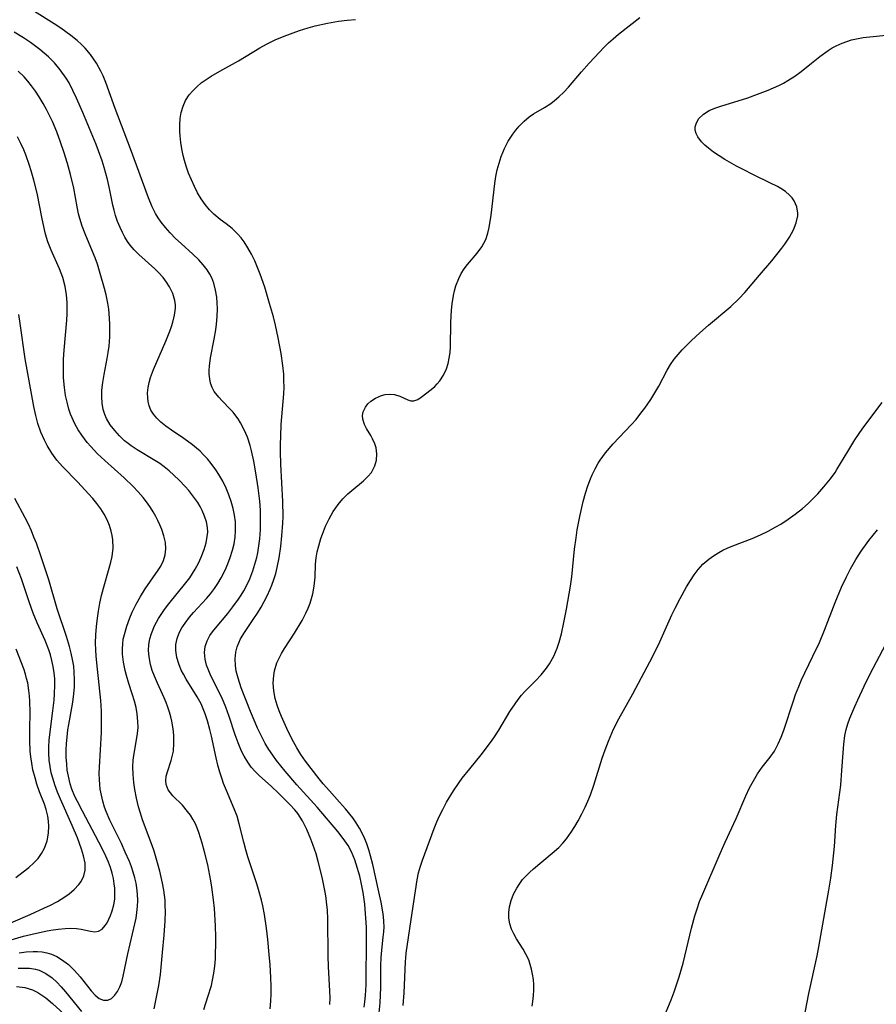
# Model space of a CAD drawing. Units: inches. Extents: x 2124565 to 2130020, y 181599 to 187090.
# Drawn here: x 2125321 to 2125411, y 182517 to 182621 of the extents above; entities that cross this region are included whole.
import ezdxf

# ---------------------------------------------------------------- set-up
doc = ezdxf.new("R2010")
doc.units = ezdxf.units.IN
doc.header["$MEASUREMENT"] = 0
doc.layers.add('c_25_T14S_R20E', color=96, linetype='Continuous')

msp = doc.modelspace()

# ---------------------------------------------------------------- linework, layer by layer
at = {"layer": 'c_25_T14S_R20E'}
for points in [[(2125353.69, 182517.09, 996), (2125353.71, 182517.78, 996), (2125353.69, 182518.48, 996), (2125353.53, 182521.08, 996), (2125353.49, 182522.19, 996), (2125353.46, 182526.12, 996), (2125353.42, 182527.02, 996), (2125353.34, 182527.92, 996), (2125353.29, 182528.3, 996), (2125353.21, 182528.77, 996), (2125353.05, 182529.65, 996), (2125352.86, 182530.51, 996), (2125352.46, 182532.16, 996), (2125352.23, 182532.98, 996), (2125352.07, 182533.48, 996), (2125351.9, 182533.97, 996), (2125351.69, 182534.51, 996), (2125351.25, 182535.53, 996), (2125351.02, 182536.02, 996), (2125350.79, 182536.44, 996), (2125350.55, 182536.84, 996), (2125350.29, 182537.22, 996), (2125349.97, 182537.63, 996), (2125349.47, 182538.19, 996), (2125348.31, 182539.35, 996), (2125347.49, 182540.12, 996), (2125346.27, 182541.2, 996), (2125345.8, 182541.65, 996), (2125345.39, 182542.13, 996), (2125345.01, 182542.64, 996), (2125344.63, 182543.27, 996), (2125344.36, 182543.82, 996), (2125344.01, 182544.67, 996), (2125343.7, 182545.54, 996), (2125343.06, 182547.46, 996), (2125342.71, 182548.43, 996), (2125342.27, 182549.47, 996), (2125341.13, 182551.74, 996), (2125340.9, 182552.27, 996), (2125340.68, 182552.89, 996), (2125340.54, 182553.5, 996), (2125340.46, 182554.21, 996), (2125340.53, 182554.85, 996), (2125340.72, 182555.43, 996), (2125341.03, 182556, 996), (2125341.3, 182556.4, 996), (2125341.61, 182556.79, 996), (2125342.91, 182558.34, 996), (2125343.46, 182559.03, 996), (2125344.05, 182559.82, 996), (2125344.34, 182560.27, 996), (2125344.62, 182560.73, 996), (2125344.96, 182561.37, 996), (2125345.24, 182561.99, 996), (2125345.57, 182562.84, 996), (2125345.78, 182563.53, 996), (2125345.97, 182564.22, 996), (2125346.07, 182564.72, 996), (2125346.16, 182565.22, 996), (2125346.29, 182566.19, 996), (2125346.36, 182567.17, 996), (2125346.38, 182568.14, 996), (2125346.35, 182569.21, 996), (2125346.28, 182570.16, 996), (2125346.12, 182571.56, 996), (2125345.87, 182573.17, 996), (2125345.65, 182574.38, 996), (2125345.41, 182575.48, 996), (2125345.27, 182576.03, 996), (2125344.98, 182576.91, 996), (2125344.65, 182577.69, 996), (2125344.27, 182578.43, 996), (2125344.01, 182578.84, 996), (2125343.77, 182579.18, 996), (2125343.47, 182579.54, 996), (2125343.16, 182579.89, 996), (2125342.32, 182580.74, 996), (2125341.95, 182581.15, 996), (2125341.49, 182581.75, 996), (2125341.26, 182582.16, 996), (2125341.1, 182582.6, 996), (2125341, 182583.07, 996), (2125340.96, 182583.55, 996), (2125340.96, 182583.98, 996), (2125340.99, 182584.42, 996), (2125341.1, 182585.28, 996), (2125341.49, 182587.26, 996), (2125341.66, 182588.25, 996), (2125341.73, 182588.84, 996), (2125341.8, 182589.65, 996), (2125341.82, 182590.45, 996), (2125341.8, 182591.08, 996), (2125341.74, 182591.69, 996), (2125341.62, 182592.44, 996), (2125341.44, 182593.15, 996), (2125341.22, 182593.73, 996), (2125341.03, 182594.1, 996), (2125340.74, 182594.56, 996), (2125340.32, 182595.11, 996), (2125339.85, 182595.63, 996), (2125339.22, 182596.22, 996), (2125337.98, 182597.33, 996), (2125337.39, 182597.89, 996), (2125336.83, 182598.47, 996), (2125336.34, 182599.02, 996), (2125335.89, 182599.59, 996), (2125335.58, 182600.05, 996), (2125335.3, 182600.5, 996), (2125334.94, 182601.21, 996), (2125334.53, 182602.16, 996), (2125332.65, 182607.34, 996), (2125331.02, 182611.6, 996), (2125330.05, 182614.33, 996), (2125329.76, 182615.04, 996), (2125329.53, 182615.53, 996), (2125329.07, 182616.36, 996), (2125328.76, 182616.82, 996), (2125328.43, 182617.27, 996), (2125327.86, 182617.94, 996), (2125327.46, 182618.35, 996), (2125327.03, 182618.74, 996), (2125326.35, 182619.29, 996), (2125325.3, 182620.05, 996), (2125324.6, 182620.51, 996), (2125322.51, 182621.83, 996)], [(2125358.88, 182516.2, 1000), (2125358.99, 182517.27, 1000), (2125359.04, 182518.07, 1000), (2125359.06, 182518.88, 1000), (2125359.05, 182521.21, 1000), (2125359.08, 182522.04, 1000), (2125359.15, 182522.83, 1000), (2125359.32, 182524.18, 1000), (2125359.38, 182524.75, 1000), (2125359.41, 182525.27, 1000), (2125359.39, 182525.85, 1000), (2125359.34, 182526.36, 1000), (2125359.26, 182526.87, 1000), (2125359.08, 182527.86, 1000), (2125358.85, 182528.95, 1000), (2125358.2, 182531.85, 1000), (2125357.97, 182532.75, 1000), (2125357.79, 182533.39, 1000), (2125357.58, 182534.02, 1000), (2125357.36, 182534.56, 1000), (2125357.12, 182535.1, 1000), (2125356.81, 182535.68, 1000), (2125356.46, 182536.23, 1000), (2125356.09, 182536.77, 1000), (2125355.34, 182537.72, 1000), (2125354.7, 182538.44, 1000), (2125353.63, 182539.61, 1000), (2125352.99, 182540.35, 1000), (2125352.56, 182540.88, 1000), (2125351.1, 182542.76, 1000), (2125350.62, 182543.45, 1000), (2125350.18, 182544.17, 1000), (2125349.84, 182544.78, 1000), (2125349.52, 182545.4, 1000), (2125349.14, 182546.19, 1000), (2125348.58, 182547.46, 1000), (2125348.34, 182548.05, 1000), (2125348.12, 182548.64, 1000), (2125347.91, 182549.35, 1000), (2125347.76, 182550.16, 1000), (2125347.71, 182550.97, 1000), (2125347.76, 182551.77, 1000), (2125347.85, 182552.29, 1000), (2125348.1, 182553.11, 1000), (2125348.33, 182553.61, 1000), (2125348.59, 182554.1, 1000), (2125348.91, 182554.62, 1000), (2125349.96, 182556.26, 1000), (2125350.76, 182557.59, 1000), (2125351.16, 182558.36, 1000), (2125351.4, 182558.88, 1000), (2125351.61, 182559.41, 1000), (2125351.76, 182559.89, 1000), (2125351.89, 182560.38, 1000), (2125352.04, 182561.2, 1000), (2125352.12, 182562.16, 1000), (2125352.18, 182563.54, 1000), (2125352.25, 182564.19, 1000), (2125352.36, 182564.83, 1000), (2125352.51, 182565.46, 1000), (2125352.74, 182566.23, 1000), (2125352.9, 182566.69, 1000), (2125353.23, 182567.54, 1000), (2125353.6, 182568.32, 1000), (2125354.03, 182569.07, 1000), (2125354.3, 182569.47, 1000), (2125354.56, 182569.82, 1000), (2125355.06, 182570.4, 1000), (2125355.59, 182570.93, 1000), (2125356.01, 182571.3, 1000), (2125357.23, 182572.32, 1000), (2125357.68, 182572.76, 1000), (2125358.06, 182573.21, 1000), (2125358.26, 182573.53, 1000), (2125358.43, 182573.89, 1000), (2125358.6, 182574.51, 1000), (2125358.64, 182575.15, 1000), (2125358.57, 182575.78, 1000), (2125358.44, 182576.22, 1000), (2125358.19, 182576.76, 1000), (2125358, 182577.1, 1000), (2125357.55, 182577.85, 1000), (2125357.33, 182578.26, 1000), (2125357.15, 182578.82, 1000), (2125357.12, 182579.21, 1000), (2125357.18, 182579.59, 1000), (2125357.43, 182580.09, 1000), (2125357.7, 182580.42, 1000), (2125358.02, 182580.71, 1000), (2125358.49, 182581.03, 1000), (2125359.12, 182581.32, 1000), (2125359.52, 182581.42, 1000), (2125360.06, 182581.45, 1000), (2125360.52, 182581.41, 1000), (2125361.07, 182581.26, 1000), (2125361.91, 182580.86, 1000), (2125362.24, 182580.74, 1000), (2125362.56, 182580.75, 1000), (2125362.98, 182580.91, 1000), (2125363.3, 182581.13, 1000), (2125364.38, 182581.94, 1000), (2125364.75, 182582.26, 1000), (2125365.01, 182582.53, 1000), (2125365.27, 182582.85, 1000), (2125365.66, 182583.45, 1000), (2125365.98, 182584.13, 1000), (2125366.16, 182584.68, 1000), (2125366.28, 182585.26, 1000), (2125366.36, 182585.85, 1000), (2125366.41, 182586.45, 1000), (2125366.46, 182589.02, 1000), (2125366.52, 182590.32, 1000), (2125366.59, 182590.99, 1000), (2125366.73, 182591.85, 1000), (2125366.84, 182592.37, 1000), (2125366.98, 182592.88, 1000), (2125367.28, 182593.67, 1000), (2125367.55, 182594.19, 1000), (2125367.86, 182594.69, 1000), (2125368.19, 182595.14, 1000), (2125369.22, 182596.34, 1000), (2125369.71, 182597, 1000), (2125370.13, 182597.78, 1000), (2125370.35, 182598.43, 1000), (2125370.5, 182599.05, 1000), (2125370.7, 182600.34, 1000), (2125371.09, 182603.68, 1000), (2125371.21, 182604.4, 1000), (2125371.35, 182605.11, 1000), (2125371.53, 182605.81, 1000), (2125371.76, 182606.54, 1000), (2125372.11, 182607.37, 1000), (2125372.51, 182608.15, 1000), (2125372.99, 182608.88, 1000), (2125373.32, 182609.31, 1000), (2125373.67, 182609.73, 1000), (2125374.18, 182610.25, 1000), (2125374.73, 182610.71, 1000), (2125375.17, 182611.01, 1000), (2125376.32, 182611.7, 1000), (2125376.99, 182612.12, 1000), (2125377.4, 182612.42, 1000), (2125377.86, 182612.81, 1000), (2125378.36, 182613.3, 1000), (2125378.85, 182613.82, 1000), (2125380.23, 182615.44, 1000), (2125381.05, 182616.36, 1000), (2125382.13, 182617.53, 1000), (2125382.64, 182618.06, 1000), (2125383.1, 182618.51, 1000), (2125383.58, 182618.95, 1000), (2125384.14, 182619.43, 1000), (2125385.25, 182620.32, 1000), (2125386.4, 182621.19, 1000)], [(2125357.3, 182516.8, 998), (2125357.37, 182517.36, 998), (2125357.44, 182518.03, 998), (2125357.51, 182519.16, 998), (2125357.55, 182524.21, 998), (2125357.55, 182525.21, 998), (2125357.53, 182525.74, 998), (2125357.42, 182527.15, 998), (2125357.36, 182527.67, 998), (2125357.18, 182528.89, 998), (2125357.02, 182529.76, 998), (2125356.83, 182530.62, 998), (2125356.71, 182531.09, 998), (2125356.61, 182531.44, 998), (2125356.32, 182532.33, 998), (2125355.95, 182533.18, 998), (2125355.6, 182533.84, 998), (2125355.1, 182534.59, 998), (2125354.54, 182535.32, 998), (2125352.33, 182537.88, 998), (2125350.18, 182540.25, 998), (2125348.95, 182541.69, 998), (2125348.06, 182542.81, 998), (2125347.65, 182543.38, 998), (2125347.25, 182543.99, 998), (2125346.87, 182544.61, 998), (2125346.53, 182545.25, 998), (2125346.06, 182546.23, 998), (2125345.8, 182546.82, 998), (2125345.32, 182547.98, 998), (2125344.34, 182550.49, 998), (2125344, 182551.5, 998), (2125343.81, 182552.25, 998), (2125343.72, 182552.83, 998), (2125343.7, 182553.54, 998), (2125343.77, 182554.24, 998), (2125343.91, 182554.8, 998), (2125344.07, 182555.23, 998), (2125344.27, 182555.64, 998), (2125344.67, 182556.33, 998), (2125345.67, 182557.81, 998), (2125346.03, 182558.36, 998), (2125346.42, 182558.98, 998), (2125346.76, 182559.58, 998), (2125347.07, 182560.19, 998), (2125347.39, 182560.88, 998), (2125347.56, 182561.3, 998), (2125347.77, 182561.92, 998), (2125347.97, 182562.54, 998), (2125348.13, 182563.18, 998), (2125348.34, 182564.19, 998), (2125348.52, 182565.38, 998), (2125348.63, 182566.53, 998), (2125348.71, 182567.85, 998), (2125348.74, 182568.55, 998), (2125348.73, 182570.13, 998), (2125348.5, 182574.07, 998), (2125348.47, 182575.37, 998), (2125348.48, 182576.16, 998), (2125348.5, 182577.04, 998), (2125348.56, 182578.25, 998), (2125348.82, 182581.48, 998), (2125348.85, 182582.2, 998), (2125348.84, 182582.89, 998), (2125348.81, 182583.57, 998), (2125348.73, 182584.48, 998), (2125348.55, 182585.73, 998), (2125348.24, 182587.39, 998), (2125347.94, 182588.73, 998), (2125347.72, 182589.6, 998), (2125347.33, 182591.03, 998), (2125346.81, 182592.74, 998), (2125346.33, 182594.12, 998), (2125346.05, 182594.83, 998), (2125345.76, 182595.51, 998), (2125345.41, 182596.23, 998), (2125345.04, 182596.89, 998), (2125344.64, 182597.52, 998), (2125344.31, 182597.96, 998), (2125343.95, 182598.37, 998), (2125343.37, 182598.92, 998), (2125342.75, 182599.41, 998), (2125342.12, 182599.89, 998), (2125341.45, 182600.44, 998), (2125340.97, 182600.91, 998), (2125340.52, 182601.46, 998), (2125340.11, 182602.05, 998), (2125339.73, 182602.7, 998), (2125339.4, 182603.35, 998), (2125339.08, 182604.07, 998), (2125338.78, 182604.78, 998), (2125338.52, 182605.5, 998), (2125338.34, 182606.11, 998), (2125338.2, 182606.63, 998), (2125338.06, 182607.32, 998), (2125337.96, 182608.01, 998), (2125337.89, 182608.7, 998), (2125337.86, 182609.15, 998), (2125337.85, 182609.87, 998), (2125337.9, 182610.54, 998), (2125338.01, 182611.18, 998), (2125338.2, 182611.84, 998), (2125338.46, 182612.43, 998), (2125338.85, 182613.02, 998), (2125339.23, 182613.46, 998), (2125339.65, 182613.88, 998), (2125340.12, 182614.28, 998), (2125340.63, 182614.66, 998), (2125341.17, 182615.01, 998), (2125342.06, 182615.53, 998), (2125344.05, 182616.63, 998), (2125346.29, 182617.99, 998), (2125347, 182618.37, 998), (2125347.92, 182618.81, 998), (2125348.86, 182619.2, 998), (2125350.49, 182619.81, 998), (2125351.39, 182620.09, 998), (2125352.12, 182620.3, 998), (2125353.42, 182620.59, 998), (2125354.61, 182620.79, 998), (2125355.5, 182620.9, 998), (2125356.4, 182620.97, 998)], [(2125347.4, 182516.63, 994), (2125347.47, 182517.42, 994), (2125347.5, 182518.22, 994), (2125347.5, 182519.03, 994), (2125347.47, 182519.92, 994), (2125347.38, 182521.27, 994), (2125347.29, 182522.36, 994), (2125347.13, 182523.94, 994), (2125346.98, 182525.15, 994), (2125346.77, 182526.57, 994), (2125346.6, 182527.49, 994), (2125346.47, 182528.08, 994), (2125346.16, 182529.22, 994), (2125345.98, 182529.81, 994), (2125345.04, 182532.67, 994), (2125344.82, 182533.4, 994), (2125344.6, 182534.19, 994), (2125344.12, 182536.14, 994), (2125343.89, 182536.94, 994), (2125343.6, 182537.71, 994), (2125342.76, 182539.65, 994), (2125342.46, 182540.41, 994), (2125342.31, 182540.84, 994), (2125342.08, 182541.58, 994), (2125341.87, 182542.34, 994), (2125341.69, 182543.1, 994), (2125341.19, 182545.4, 994), (2125341.02, 182546.09, 994), (2125340.78, 182547, 994), (2125340.54, 182547.73, 994), (2125340.25, 182548.45, 994), (2125340.09, 182548.79, 994), (2125339.68, 182549.52, 994), (2125338.51, 182551.41, 994), (2125338.23, 182551.91, 994), (2125338.01, 182552.35, 994), (2125337.73, 182553.01, 994), (2125337.53, 182553.68, 994), (2125337.42, 182554.43, 994), (2125337.43, 182555.04, 994), (2125337.56, 182555.67, 994), (2125337.79, 182556.29, 994), (2125338.07, 182556.81, 994), (2125338.4, 182557.31, 994), (2125338.88, 182557.94, 994), (2125339.3, 182558.43, 994), (2125340.65, 182559.89, 994), (2125341.08, 182560.41, 994), (2125341.51, 182560.96, 994), (2125341.87, 182561.49, 994), (2125342.22, 182562.08, 994), (2125342.63, 182562.89, 994), (2125342.92, 182563.55, 994), (2125343.17, 182564.22, 994), (2125343.41, 182564.99, 994), (2125343.57, 182565.68, 994), (2125343.69, 182566.38, 994), (2125343.74, 182567.09, 994), (2125343.71, 182567.98, 994), (2125343.61, 182568.68, 994), (2125343.47, 182569.38, 994), (2125343.26, 182570.14, 994), (2125343.02, 182570.84, 994), (2125342.74, 182571.53, 994), (2125342.38, 182572.29, 994), (2125341.98, 182572.99, 994), (2125341.66, 182573.47, 994), (2125341.16, 182574.15, 994), (2125340.76, 182574.62, 994), (2125340.34, 182575.07, 994), (2125339.98, 182575.43, 994), (2125339.6, 182575.77, 994), (2125339.19, 182576.11, 994), (2125338.27, 182576.79, 994), (2125336.97, 182577.67, 994), (2125336.39, 182578.09, 994), (2125335.85, 182578.52, 994), (2125335.41, 182578.94, 994), (2125335.07, 182579.34, 994), (2125334.8, 182579.78, 994), (2125334.62, 182580.22, 994), (2125334.51, 182580.68, 994), (2125334.46, 182581.06, 994), (2125334.45, 182581.6, 994), (2125334.5, 182582.16, 994), (2125334.61, 182582.68, 994), (2125334.76, 182583.22, 994), (2125335.07, 182584.05, 994), (2125336.39, 182587.06, 994), (2125336.81, 182588.11, 994), (2125336.97, 182588.58, 994), (2125337.11, 182589.04, 994), (2125337.3, 182589.8, 994), (2125337.38, 182590.54, 994), (2125337.38, 182590.88, 994), (2125337.32, 182591.32, 994), (2125337.1, 182592.06, 994), (2125336.76, 182592.77, 994), (2125336.45, 182593.27, 994), (2125336.09, 182593.75, 994), (2125335.6, 182594.3, 994), (2125335.21, 182594.68, 994), (2125333.54, 182596.17, 994), (2125333.04, 182596.67, 994), (2125332.62, 182597.17, 994), (2125332.34, 182597.57, 994), (2125332.05, 182598.03, 994), (2125331.79, 182598.51, 994), (2125331.54, 182599.05, 994), (2125331.29, 182599.67, 994), (2125331.07, 182600.31, 994), (2125330.92, 182600.85, 994), (2125330.8, 182601.39, 994), (2125330.44, 182603.13, 994), (2125330.21, 182604.1, 994), (2125329.88, 182605.35, 994), (2125329.66, 182606.06, 994), (2125329.28, 182607.12, 994), (2125329.01, 182607.78, 994), (2125327.61, 182611.17, 994), (2125326.95, 182612.69, 994), (2125326.57, 182613.5, 994), (2125326.16, 182614.29, 994), (2125325.87, 182614.77, 994), (2125325.23, 182615.68, 994), (2125324.61, 182616.4, 994), (2125323.99, 182617.02, 994), (2125323.08, 182617.81, 994), (2125322.08, 182618.56, 994), (2125321.37, 182619.04, 994), (2125320.36, 182619.65, 994)], [(2125361.42, 182516.97, 1002), (2125361.53, 182518.31, 1002), (2125361.66, 182521.57, 1002), (2125361.69, 182522.02, 1002), (2125361.75, 182522.49, 1002), (2125362.35, 182526.75, 1002), (2125362.88, 182530.22, 1002), (2125363.02, 182530.96, 1002), (2125363.23, 182531.69, 1002), (2125363.44, 182532.31, 1002), (2125364.21, 182534.3, 1002), (2125364.7, 182535.64, 1002), (2125364.98, 182536.36, 1002), (2125365.25, 182536.98, 1002), (2125365.59, 182537.66, 1002), (2125366, 182538.41, 1002), (2125366.73, 182539.61, 1002), (2125367.33, 182540.51, 1002), (2125367.66, 182540.95, 1002), (2125368.45, 182541.95, 1002), (2125369.66, 182543.41, 1002), (2125370.65, 182544.71, 1002), (2125370.99, 182545.21, 1002), (2125371.5, 182546.02, 1002), (2125372.67, 182547.98, 1002), (2125373.22, 182548.81, 1002), (2125373.56, 182549.26, 1002), (2125373.92, 182549.7, 1002), (2125374.27, 182550.09, 1002), (2125375.38, 182551.23, 1002), (2125375.98, 182551.87, 1002), (2125376.53, 182552.55, 1002), (2125376.85, 182553.01, 1002), (2125377.31, 182553.82, 1002), (2125377.68, 182554.67, 1002), (2125377.89, 182555.3, 1002), (2125378.13, 182556.18, 1002), (2125378.38, 182557.36, 1002), (2125378.65, 182558.79, 1002), (2125379.07, 182561.2, 1002), (2125379.2, 182562.19, 1002), (2125379.51, 182565.12, 1002), (2125379.66, 182566.3, 1002), (2125379.79, 182567.14, 1002), (2125380.05, 182568.54, 1002), (2125380.42, 182570.13, 1002), (2125380.65, 182571, 1002), (2125380.9, 182571.78, 1002), (2125381.18, 182572.54, 1002), (2125381.36, 182572.96, 1002), (2125381.67, 182573.59, 1002), (2125382.01, 182574.19, 1002), (2125382.21, 182574.49, 1002), (2125382.76, 182575.27, 1002), (2125383.57, 182576.23, 1002), (2125385.46, 182578.21, 1002), (2125385.99, 182578.8, 1002), (2125386.51, 182579.44, 1002), (2125386.91, 182579.97, 1002), (2125387.55, 182580.9, 1002), (2125387.99, 182581.6, 1002), (2125388.4, 182582.31, 1002), (2125389.29, 182583.99, 1002), (2125389.64, 182584.58, 1002), (2125390.02, 182585.13, 1002), (2125390.42, 182585.64, 1002), (2125390.85, 182586.12, 1002), (2125391.21, 182586.5, 1002), (2125391.85, 182587.12, 1002), (2125392.72, 182587.93, 1002), (2125393.63, 182588.73, 1002), (2125395.98, 182590.71, 1002), (2125396.83, 182591.51, 1002), (2125397.48, 182592.19, 1002), (2125399, 182594, 1002), (2125400.31, 182595.52, 1002), (2125400.86, 182596.18, 1002), (2125401.38, 182596.85, 1002), (2125401.69, 182597.27, 1002), (2125402.17, 182598.02, 1002), (2125402.39, 182598.41, 1002), (2125402.59, 182598.79, 1002), (2125402.89, 182599.53, 1002), (2125403.05, 182600.26, 1002), (2125403.06, 182600.55, 1002), (2125402.95, 182601.21, 1002), (2125402.68, 182601.83, 1002), (2125402.46, 182602.16, 1002), (2125402.19, 182602.45, 1002), (2125401.76, 182602.82, 1002), (2125401.26, 182603.15, 1002), (2125400.91, 182603.35, 1002), (2125400.11, 182603.76, 1002), (2125398.46, 182604.55, 1002), (2125397.22, 182605.17, 1002), (2125396.59, 182605.51, 1002), (2125395.36, 182606.21, 1002), (2125394.75, 182606.59, 1002), (2125394.17, 182606.98, 1002), (2125393.63, 182607.39, 1002), (2125393.24, 182607.72, 1002), (2125392.91, 182608.07, 1002), (2125392.51, 182608.6, 1002), (2125392.34, 182608.94, 1002), (2125392.24, 182609.29, 1002), (2125392.24, 182609.64, 1002), (2125392.32, 182609.98, 1002), (2125392.59, 182610.49, 1002), (2125393.1, 182611, 1002), (2125393.71, 182611.37, 1002), (2125394.3, 182611.61, 1002), (2125394.95, 182611.83, 1002), (2125397.78, 182612.72, 1002), (2125398.82, 182613.08, 1002), (2125399.94, 182613.52, 1002), (2125401.04, 182614.02, 1002), (2125401.54, 182614.27, 1002), (2125402.02, 182614.55, 1002), (2125402.73, 182615, 1002), (2125403.4, 182615.48, 1002), (2125404.49, 182616.37, 1002), (2125405.39, 182617.06, 1002), (2125406.27, 182617.71, 1002), (2125406.68, 182617.97, 1002), (2125407.12, 182618.21, 1002), (2125407.73, 182618.49, 1002), (2125408.23, 182618.66, 1002), (2125408.74, 182618.81, 1002), (2125409.42, 182618.96, 1002), (2125409.94, 182619.06, 1002), (2125411.01, 182619.19, 1002), (2125413.38, 182619.42, 1002)], [(2125340.38, 182516.55, 992), (2125340.82, 182517.89, 992), (2125341.18, 182519.08, 992), (2125341.31, 182519.66, 992), (2125341.44, 182520.4, 992), (2125341.54, 182521.14, 992), (2125341.6, 182521.9, 992), (2125341.63, 182522.53, 992), (2125341.65, 182523.35, 992), (2125341.65, 182524.17, 992), (2125341.62, 182525.39, 992), (2125341.51, 182527.2, 992), (2125341.42, 182528.11, 992), (2125341.24, 182529.45, 992), (2125341.13, 182530.14, 992), (2125340.79, 182531.83, 992), (2125340.46, 182533.19, 992), (2125340.21, 182534.1, 992), (2125339.86, 182535.24, 992), (2125339.72, 182535.62, 992), (2125339.5, 182536.13, 992), (2125339.24, 182536.62, 992), (2125338.97, 182537.05, 992), (2125338.67, 182537.45, 992), (2125338.13, 182538.09, 992), (2125337.13, 182539.1, 992), (2125336.85, 182539.41, 992), (2125336.63, 182539.74, 992), (2125336.42, 182540.27, 992), (2125336.37, 182540.67, 992), (2125336.42, 182541.15, 992), (2125336.56, 182541.64, 992), (2125336.95, 182542.81, 992), (2125337.12, 182543.52, 992), (2125337.17, 182543.82, 992), (2125337.23, 182544.65, 992), (2125337.21, 182545.5, 992), (2125337.15, 182546.15, 992), (2125337.01, 182546.96, 992), (2125336.9, 182547.44, 992), (2125336.77, 182547.92, 992), (2125336.6, 182548.43, 992), (2125336.41, 182548.93, 992), (2125336.21, 182549.42, 992), (2125335.49, 182550.97, 992), (2125335.17, 182551.72, 992), (2125334.95, 182552.3, 992), (2125334.76, 182552.93, 992), (2125334.61, 182553.75, 992), (2125334.55, 182554.41, 992), (2125334.58, 182555.06, 992), (2125334.69, 182555.65, 992), (2125334.85, 182556.23, 992), (2125335.19, 182557.03, 992), (2125335.61, 182557.81, 992), (2125336.15, 182558.63, 992), (2125336.55, 182559.16, 992), (2125336.96, 182559.68, 992), (2125338.22, 182561.19, 992), (2125338.9, 182562.1, 992), (2125339.2, 182562.55, 992), (2125339.48, 182563.01, 992), (2125339.82, 182563.63, 992), (2125340.11, 182564.26, 992), (2125340.41, 182565.07, 992), (2125340.62, 182565.76, 992), (2125340.75, 182566.46, 992), (2125340.79, 182566.91, 992), (2125340.77, 182567.4, 992), (2125340.66, 182568, 992), (2125340.47, 182568.6, 992), (2125340.21, 182569.19, 992), (2125339.99, 182569.61, 992), (2125339.74, 182570.02, 992), (2125339.45, 182570.45, 992), (2125339.13, 182570.88, 992), (2125338.79, 182571.3, 992), (2125338.42, 182571.72, 992), (2125337.77, 182572.39, 992), (2125337.23, 182572.91, 992), (2125336.73, 182573.36, 992), (2125336.21, 182573.78, 992), (2125335.73, 182574.13, 992), (2125335.23, 182574.46, 992), (2125333.35, 182575.59, 992), (2125332.71, 182576.02, 992), (2125332.39, 182576.25, 992), (2125332.02, 182576.55, 992), (2125331.47, 182577.06, 992), (2125330.98, 182577.61, 992), (2125330.51, 182578.23, 992), (2125330.13, 182578.88, 992), (2125329.94, 182579.32, 992), (2125329.77, 182579.84, 992), (2125329.66, 182580.5, 992), (2125329.61, 182581.18, 992), (2125329.63, 182581.87, 992), (2125329.72, 182582.69, 992), (2125329.87, 182583.52, 992), (2125330.2, 182585.22, 992), (2125330.3, 182585.86, 992), (2125330.38, 182586.51, 992), (2125330.46, 182587.5, 992), (2125330.48, 182588.13, 992), (2125330.48, 182588.81, 992), (2125330.44, 182589.48, 992), (2125330.35, 182590.41, 992), (2125330.25, 182591.05, 992), (2125330.07, 182591.92, 992), (2125329.91, 182592.59, 992), (2125329.46, 182594.17, 992), (2125329.15, 182595.15, 992), (2125328.91, 182595.82, 992), (2125328.65, 182596.49, 992), (2125327.85, 182598.36, 992), (2125327.55, 182599.17, 992), (2125327.29, 182600, 992), (2125327.17, 182600.46, 992), (2125327.01, 182601.2, 992), (2125326.65, 182603.17, 992), (2125326.31, 182604.64, 992), (2125325.99, 182605.78, 992), (2125325.61, 182607.01, 992), (2125325.27, 182608.05, 992), (2125324.86, 182609.14, 992), (2125324.4, 182610.21, 992), (2125324.1, 182610.85, 992), (2125323.77, 182611.49, 992), (2125323.43, 182612.11, 992), (2125323.01, 182612.81, 992), (2125322.62, 182613.41, 992), (2125322.2, 182613.99, 992), (2125321.82, 182614.46, 992), (2125321.42, 182614.91, 992), (2125320.78, 182615.53, 992)], [(2125335.14, 182516.63, 990), (2125335.63, 182519.08, 990), (2125335.8, 182520.25, 990), (2125336.04, 182522.56, 990), (2125336.19, 182524.4, 990), (2125336.29, 182525.9, 990), (2125336.33, 182526.9, 990), (2125336.32, 182527.5, 990), (2125336.29, 182528.1, 990), (2125336.23, 182528.63, 990), (2125336.16, 182529.16, 990), (2125336.02, 182529.89, 990), (2125335.73, 182531.15, 990), (2125335.5, 182532.04, 990), (2125335.14, 182533.24, 990), (2125334.94, 182533.85, 990), (2125333.93, 182536.57, 990), (2125333.7, 182537.25, 990), (2125333.49, 182537.92, 990), (2125333.27, 182538.84, 990), (2125333.1, 182539.76, 990), (2125333, 182540.5, 990), (2125332.93, 182541.34, 990), (2125332.91, 182542.16, 990), (2125332.94, 182542.86, 990), (2125332.99, 182543.36, 990), (2125333.28, 182545, 990), (2125333.38, 182545.65, 990), (2125333.44, 182546.29, 990), (2125333.43, 182546.94, 990), (2125333.35, 182547.74, 990), (2125333.23, 182548.41, 990), (2125333.07, 182549.07, 990), (2125332.83, 182549.86, 990), (2125332.47, 182550.94, 990), (2125332.21, 182551.78, 990), (2125332.08, 182552.3, 990), (2125331.9, 182553.19, 990), (2125331.81, 182554.03, 990), (2125331.8, 182554.58, 990), (2125331.83, 182555.12, 990), (2125331.89, 182555.62, 990), (2125332, 182556.12, 990), (2125332.26, 182557, 990), (2125332.59, 182557.86, 990), (2125332.84, 182558.45, 990), (2125333.24, 182559.29, 990), (2125333.69, 182560.1, 990), (2125334.2, 182560.92, 990), (2125335.58, 182562.89, 990), (2125335.85, 182563.33, 990), (2125336.13, 182563.91, 990), (2125336.31, 182564.5, 990), (2125336.38, 182565.15, 990), (2125336.33, 182565.82, 990), (2125336.18, 182566.5, 990), (2125335.96, 182567.18, 990), (2125335.75, 182567.69, 990), (2125335.54, 182568.13, 990), (2125335.32, 182568.56, 990), (2125335.05, 182569.03, 990), (2125334.76, 182569.49, 990), (2125334.43, 182569.97, 990), (2125333.97, 182570.57, 990), (2125333.47, 182571.15, 990), (2125332.93, 182571.73, 990), (2125331.97, 182572.63, 990), (2125329.94, 182574.45, 990), (2125329.18, 182575.18, 990), (2125328.45, 182575.94, 990), (2125328.09, 182576.35, 990), (2125327.79, 182576.73, 990), (2125327.5, 182577.12, 990), (2125327.12, 182577.71, 990), (2125326.78, 182578.31, 990), (2125326.48, 182578.96, 990), (2125326.33, 182579.33, 990), (2125326.14, 182579.88, 990), (2125325.95, 182580.6, 990), (2125325.8, 182581.33, 990), (2125325.68, 182582.17, 990), (2125325.59, 182583.19, 990), (2125325.57, 182584.22, 990), (2125325.58, 182585.13, 990), (2125325.63, 182586.09, 990), (2125325.92, 182589.27, 990), (2125325.96, 182589.94, 990), (2125325.97, 182590.61, 990), (2125325.96, 182591.14, 990), (2125325.9, 182591.93, 990), (2125325.76, 182592.8, 990), (2125325.5, 182593.75, 990), (2125325.14, 182594.69, 990), (2125324.26, 182596.65, 990), (2125323.93, 182597.53, 990), (2125323.69, 182598.32, 990), (2125323.49, 182599.13, 990), (2125323.32, 182599.96, 990), (2125322.79, 182602.66, 990), (2125322.45, 182604.04, 990), (2125322.18, 182605.01, 990), (2125322, 182605.58, 990), (2125321.6, 182606.69, 990), (2125321.38, 182607.22, 990), (2125321.07, 182607.91, 990), (2125320.73, 182608.59, 990)], [(2125320.91, 182522.55, 988), (2125321.65, 182522.65, 988), (2125322.38, 182522.69, 988), (2125322.85, 182522.68, 988), (2125323.31, 182522.64, 988), (2125323.82, 182522.54, 988), (2125324.32, 182522.38, 988), (2125324.86, 182522.15, 988), (2125325.38, 182521.84, 988), (2125325.87, 182521.49, 988), (2125326.1, 182521.29, 988), (2125326.74, 182520.67, 988), (2125327.32, 182519.99, 988), (2125328.51, 182518.52, 988), (2125328.93, 182518.07, 988), (2125329.35, 182517.73, 988), (2125329.81, 182517.54, 988), (2125330.27, 182517.55, 988), (2125330.63, 182517.73, 988), (2125330.97, 182518.03, 988), (2125331.27, 182518.44, 988), (2125331.53, 182518.93, 988), (2125331.74, 182519.48, 988), (2125331.89, 182520.06, 988), (2125332.37, 182522.42, 988), (2125333.1, 182525.59, 988), (2125333.23, 182526.19, 988), (2125333.33, 182526.78, 988), (2125333.4, 182527.43, 988), (2125333.43, 182528.07, 988), (2125333.4, 182528.73, 988), (2125333.32, 182529.4, 988), (2125333.23, 182529.88, 988), (2125333.09, 182530.46, 988), (2125332.93, 182531.03, 988), (2125332.74, 182531.61, 988), (2125332.53, 182532.15, 988), (2125332.1, 182533.16, 988), (2125331.69, 182534.05, 988), (2125330.47, 182536.53, 988), (2125330.08, 182537.43, 988), (2125329.91, 182537.9, 988), (2125329.73, 182538.53, 988), (2125329.58, 182539.16, 988), (2125329.46, 182539.79, 988), (2125329.4, 182540.27, 988), (2125329.36, 182540.81, 988), (2125329.35, 182541.45, 988), (2125329.36, 182542.1, 988), (2125329.57, 182545.78, 988), (2125329.59, 182546.66, 988), (2125329.59, 182547.34, 988), (2125329.57, 182548.02, 988), (2125329.5, 182549.13, 988), (2125329.16, 182552.44, 988), (2125329.03, 182553.81, 988), (2125328.99, 182554.5, 988), (2125328.97, 182555.18, 988), (2125328.98, 182556.07, 988), (2125329.05, 182556.96, 988), (2125329.16, 182557.84, 988), (2125329.27, 182558.58, 988), (2125329.41, 182559.4, 988), (2125329.59, 182560.21, 988), (2125329.79, 182561.01, 988), (2125330.41, 182563.1, 988), (2125330.58, 182563.73, 988), (2125330.71, 182564.35, 988), (2125330.81, 182565.22, 988), (2125330.78, 182566.09, 988), (2125330.72, 182566.55, 988), (2125330.62, 182567.01, 988), (2125330.43, 182567.62, 988), (2125330.17, 182568.21, 988), (2125329.87, 182568.79, 988), (2125329.51, 182569.36, 988), (2125329.1, 182569.93, 988), (2125328.68, 182570.45, 988), (2125328.23, 182570.96, 988), (2125327.1, 182572.16, 988), (2125325.48, 182573.81, 988), (2125324.88, 182574.5, 988), (2125324.33, 182575.25, 988), (2125323.85, 182576.03, 988), (2125323.56, 182576.6, 988), (2125323.18, 182577.46, 988), (2125322.88, 182578.35, 988), (2125322.65, 182579.21, 988), (2125322.45, 182580.17, 988), (2125321.53, 182585.18, 988), (2125321.01, 182588.91, 988), (2125320.86, 182589.85, 988)], [(2125375.02, 182516.9, 1004), (2125375.1, 182517.41, 1004), (2125375.18, 182518.03, 1004), (2125375.2, 182518.59, 1004), (2125375.2, 182519.15, 1004), (2125375.16, 182519.72, 1004), (2125375.08, 182520.28, 1004), (2125374.97, 182520.8, 1004), (2125374.83, 182521.3, 1004), (2125374.66, 182521.78, 1004), (2125374.37, 182522.4, 1004), (2125374.07, 182522.92, 1004), (2125373.39, 182524.01, 1004), (2125373.1, 182524.52, 1004), (2125372.85, 182525.03, 1004), (2125372.66, 182525.6, 1004), (2125372.57, 182526.18, 1004), (2125372.57, 182526.79, 1004), (2125372.64, 182527.39, 1004), (2125372.8, 182528.05, 1004), (2125373.06, 182528.72, 1004), (2125373.4, 182529.36, 1004), (2125373.64, 182529.74, 1004), (2125374.02, 182530.25, 1004), (2125374.45, 182530.73, 1004), (2125374.74, 182531.02, 1004), (2125375.16, 182531.41, 1004), (2125377.15, 182533.04, 1004), (2125377.83, 182533.66, 1004), (2125378.26, 182534.1, 1004), (2125378.65, 182534.56, 1004), (2125379.16, 182535.25, 1004), (2125379.54, 182535.85, 1004), (2125379.89, 182536.46, 1004), (2125380.27, 182537.19, 1004), (2125380.61, 182537.89, 1004), (2125380.9, 182538.54, 1004), (2125381.17, 182539.19, 1004), (2125381.53, 182540.21, 1004), (2125382.43, 182543.08, 1004), (2125382.73, 182543.95, 1004), (2125383.07, 182544.86, 1004), (2125383.61, 182546.11, 1004), (2125384.17, 182547.21, 1004), (2125385.65, 182549.86, 1004), (2125387.76, 182553.82, 1004), (2125388.5, 182555.32, 1004), (2125389.78, 182558.17, 1004), (2125390.12, 182558.87, 1004), (2125390.65, 182559.9, 1004), (2125391.32, 182561.12, 1004), (2125391.72, 182561.79, 1004), (2125392.11, 182562.39, 1004), (2125392.54, 182562.95, 1004), (2125393.05, 182563.52, 1004), (2125393.66, 182564.05, 1004), (2125394.17, 182564.41, 1004), (2125394.71, 182564.75, 1004), (2125395.15, 182564.99, 1004), (2125395.6, 182565.21, 1004), (2125396.2, 182565.46, 1004), (2125398.25, 182566.25, 1004), (2125399.12, 182566.62, 1004), (2125399.93, 182567.02, 1004), (2125400.73, 182567.45, 1004), (2125401.26, 182567.76, 1004), (2125402.04, 182568.26, 1004), (2125402.78, 182568.8, 1004), (2125403.56, 182569.41, 1004), (2125404.15, 182569.92, 1004), (2125404.58, 182570.34, 1004), (2125405.16, 182570.94, 1004), (2125405.82, 182571.69, 1004), (2125406.51, 182572.54, 1004), (2125406.99, 182573.21, 1004), (2125407.19, 182573.51, 1004), (2125407.57, 182574.14, 1004), (2125408.32, 182575.42, 1004), (2125409.08, 182576.64, 1004), (2125409.46, 182577.21, 1004), (2125409.93, 182577.87, 1004), (2125411.97, 182580.59, 1004)], [(2125319.81, 182523.84, 986), (2125321.34, 182524.28, 986), (2125322.26, 182524.51, 986), (2125323.67, 182524.82, 986), (2125324.24, 182524.92, 986), (2125325, 182525.04, 986), (2125325.75, 182525.11, 986), (2125326.31, 182525.13, 986), (2125326.96, 182525.09, 986), (2125327.44, 182525.02, 986), (2125328.43, 182524.81, 986), (2125328.88, 182524.76, 986), (2125329.28, 182524.82, 986), (2125329.66, 182525.04, 986), (2125329.99, 182525.42, 986), (2125330.18, 182525.71, 986), (2125330.37, 182526.07, 986), (2125330.54, 182526.47, 986), (2125330.71, 182526.97, 986), (2125330.88, 182527.58, 986), (2125330.98, 182528.21, 986), (2125331.01, 182528.92, 986), (2125330.99, 182529.36, 986), (2125330.94, 182529.81, 986), (2125330.84, 182530.37, 986), (2125330.71, 182530.93, 986), (2125330.53, 182531.52, 986), (2125330.31, 182532.1, 986), (2125330.05, 182532.72, 986), (2125329.76, 182533.33, 986), (2125329.3, 182534.22, 986), (2125327.57, 182537.49, 986), (2125327.06, 182538.49, 986), (2125326.79, 182539.03, 986), (2125326.47, 182539.81, 986), (2125326.29, 182540.34, 986), (2125326.09, 182541.16, 986), (2125325.98, 182541.8, 986), (2125325.92, 182542.44, 986), (2125325.87, 182543.17, 986), (2125325.87, 182543.91, 986), (2125325.89, 182544.6, 986), (2125325.95, 182545.29, 986), (2125326.04, 182546.07, 986), (2125326.13, 182546.63, 986), (2125326.53, 182548.75, 986), (2125326.61, 182549.24, 986), (2125326.68, 182549.84, 986), (2125326.74, 182550.6, 986), (2125326.75, 182551.36, 986), (2125326.71, 182552.13, 986), (2125326.65, 182552.76, 986), (2125326.54, 182553.46, 986), (2125326.39, 182554.15, 986), (2125326.22, 182554.84, 986), (2125325.9, 182555.91, 986), (2125324.92, 182558.83, 986), (2125324.02, 182561.89, 986), (2125323.75, 182562.73, 986), (2125323.2, 182564.39, 986), (2125322.72, 182565.73, 986), (2125322.46, 182566.39, 986), (2125322.19, 182567.04, 986), (2125321.87, 182567.73, 986), (2125321.53, 182568.41, 986), (2125320.44, 182570.46, 986)], [(2125388.8, 182515.48, 1006), (2125389.68, 182517.59, 1006), (2125390, 182518.41, 1006), (2125390.31, 182519.28, 1006), (2125390.54, 182520, 1006), (2125390.95, 182521.46, 1006), (2125391.85, 182525.14, 1006), (2125392.2, 182526.43, 1006), (2125392.43, 182527.19, 1006), (2125392.68, 182527.93, 1006), (2125393.02, 182528.77, 1006), (2125394.86, 182533.01, 1006), (2125395.41, 182534.22, 1006), (2125396.56, 182536.7, 1006), (2125397.59, 182539.1, 1006), (2125397.97, 182539.93, 1006), (2125398.51, 182540.92, 1006), (2125398.81, 182541.41, 1006), (2125399.31, 182542.12, 1006), (2125400.15, 182543.18, 1006), (2125400.59, 182543.81, 1006), (2125401, 182544.56, 1006), (2125401.31, 182545.28, 1006), (2125401.58, 182546.02, 1006), (2125402.59, 182549.1, 1006), (2125402.82, 182549.77, 1006), (2125403.15, 182550.61, 1006), (2125403.46, 182551.34, 1006), (2125403.8, 182552.06, 1006), (2125404.66, 182553.82, 1006), (2125405.35, 182555.28, 1006), (2125405.89, 182556.57, 1006), (2125407, 182559.49, 1006), (2125407.67, 182561.1, 1006), (2125408.18, 182562.18, 1006), (2125408.62, 182563.02, 1006), (2125408.89, 182563.53, 1006), (2125409.19, 182564.02, 1006), (2125409.74, 182564.88, 1006), (2125410.56, 182566.01, 1006), (2125411.47, 182567.15, 1006)], [(2125320.03, 182525.68, 984), (2125322.07, 182526.58, 984), (2125323.56, 182527.27, 984), (2125324.12, 182527.54, 984), (2125324.94, 182527.96, 984), (2125325.72, 182528.43, 984), (2125326.16, 182528.74, 984), (2125326.72, 182529.21, 984), (2125327.19, 182529.73, 984), (2125327.43, 182530.06, 984), (2125327.72, 182530.64, 984), (2125327.87, 182531.25, 984), (2125327.86, 182531.99, 984), (2125327.7, 182532.77, 984), (2125327.48, 182533.48, 984), (2125327.04, 182534.66, 984), (2125326.5, 182535.97, 984), (2125325.25, 182538.74, 984), (2125324.93, 182539.49, 984), (2125324.65, 182540.24, 984), (2125324.47, 182540.84, 984), (2125324.29, 182541.51, 984), (2125324.16, 182542.18, 984), (2125324.07, 182542.85, 984), (2125324.02, 182543.6, 984), (2125324.03, 182544.27, 984), (2125324.06, 182544.95, 984), (2125324.19, 182546.14, 984), (2125324.45, 182548.06, 984), (2125324.59, 182549.18, 984), (2125324.64, 182549.86, 984), (2125324.67, 182550.76, 984), (2125324.65, 182551.42, 984), (2125324.59, 182552.08, 984), (2125324.49, 182552.73, 984), (2125324.35, 182553.38, 984), (2125324.19, 182553.98, 984), (2125324.02, 182554.5, 984), (2125323.65, 182555.48, 984), (2125322.8, 182557.35, 984), (2125322.38, 182558.36, 984), (2125321.95, 182559.56, 984), (2125321.13, 182561.99, 984), (2125320.65, 182563.25, 984)], [(2125403.66, 182515.31, 1008), (2125404.23, 182518.23, 1008), (2125405.09, 182522.2, 1008), (2125405.28, 182523.15, 1008), (2125406.35, 182529.14, 1008), (2125406.55, 182530.41, 1008), (2125406.72, 182531.76, 1008), (2125406.92, 182533.76, 1008), (2125407.08, 182535.95, 1008), (2125407.19, 182537.14, 1008), (2125407.59, 182540.23, 1008), (2125407.72, 182541.76, 1008), (2125407.83, 182543.62, 1008), (2125407.9, 182544.55, 1008), (2125408.02, 182545.46, 1008), (2125408.16, 182546.1, 1008), (2125408.34, 182546.69, 1008), (2125408.56, 182547.28, 1008), (2125409.08, 182548.53, 1008), (2125409.38, 182549.21, 1008), (2125410.06, 182550.65, 1008), (2125410.67, 182551.89, 1008), (2125412.37, 182555.16, 1008)], [(2125320.54, 182530.49, 982), (2125321.31, 182531.07, 982), (2125321.91, 182531.54, 982), (2125322.46, 182532.04, 982), (2125322.89, 182532.5, 982), (2125323.27, 182533.01, 982), (2125323.58, 182533.56, 982), (2125323.85, 182534.33, 982), (2125324, 182535.14, 982), (2125324.04, 182535.89, 982), (2125324.01, 182536.41, 982), (2125323.93, 182536.93, 982), (2125323.75, 182537.65, 982), (2125323.58, 182538.2, 982), (2125323.06, 182539.53, 982), (2125322.77, 182540.32, 982), (2125322.57, 182540.99, 982), (2125322.35, 182541.84, 982), (2125322.22, 182542.52, 982), (2125322.12, 182543.2, 982), (2125322.06, 182543.8, 982), (2125322.01, 182544.91, 982), (2125322.02, 182546.13, 982), (2125322.05, 182547.87, 982), (2125322.03, 182549.08, 982), (2125321.99, 182549.64, 982), (2125321.93, 182550.19, 982), (2125321.8, 182551.01, 982), (2125321.69, 182551.48, 982), (2125321.56, 182551.94, 982), (2125321.38, 182552.47, 982), (2125320.6, 182554.56, 982)], [(2125320.81, 182520.9, 990), (2125321.29, 182520.92, 990), (2125321.98, 182520.9, 990), (2125322.64, 182520.8, 990), (2125323.02, 182520.69, 990), (2125323.72, 182520.35, 990), (2125324.37, 182519.89, 990), (2125324.86, 182519.45, 990), (2125325.32, 182518.96, 990), (2125325.79, 182518.42, 990), (2125327.46, 182516.34, 990)], [(2125320.63, 182518.99, 992), (2125321.49, 182518.87, 992), (2125322.3, 182518.62, 992), (2125322.88, 182518.34, 992), (2125323.71, 182517.78, 992), (2125324.4, 182517.19, 992), (2125326.44, 182515.32, 992)]]:
    msp.add_polyline3d(points, dxfattribs=at)

doc.saveas('drawing.dxf')
